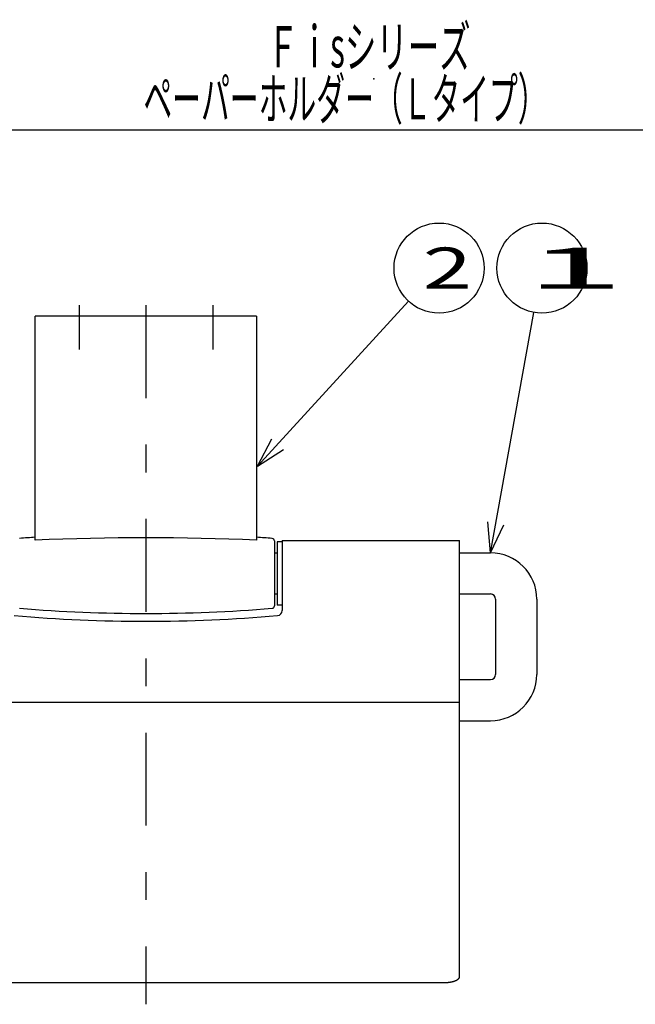
# Model space of a CAD drawing. Extents: x -220 to 220, y -307 to 307.
# Drawn here: x -101 to 19, y 97 to 288 of the extents above; entities that cross this region are included whole.
import ezdxf
from ezdxf.enums import TextEntityAlignment as Align

# ---------------------------------------------------------------- set-up
doc = ezdxf.new("R2010")
doc.units = 0
doc.header["$PDSIZE"] = 1
doc.linetypes.add('CENTER', pattern=[41.528419, 18.055834, -9.027917, 5.41675, -9.027917])
doc.layers.get('0').update_dxf_attribs({"linetype": 'CONTINUOUS'})
for name, color, linetype in [('LAYER0001', 7, 'CONTINUOUS'), ('LAYER0240', 7, 'CONTINUOUS'), ('ZUWAKU', 7, 'CONTINUOUS')]:
    doc.layers.add(name, color=color, linetype=linetype)
doc.styles.get("Standard").update_dxf_attribs({"font": 'txt.shx', "width": 0.705882, "bigfont": 'bigfont.shx'})

# ---------------------------------------------------------------- blocks, each defined once
blk = doc.blocks.new('GROUP_24')
at = {"layer": 'LAYER0001', "color": 7, "linetype": 'CONTINUOUS'}
for q in [(-9.59, 190.64), (-6.54, 190.08)]:
    blk.add_line((-9.1, 184.66), q, dxfattribs=at)
blk = doc.blocks.new('GROUP_23')
at = {"layer": 'LAYER0240', "color": 7, "linetype": 'CONTINUOUS'}
blk.add_line((-9.1, 184.66), (-0.65, 231.36), dxfattribs=at)
blk.add_circle((0.9, 239.97), 8.75, dxfattribs=at)
at = {"linetype": 'CONTINUOUS'}
blk.add_blockref('GROUP_24', (0, 0), dxfattribs=at)
at = {"layer": 'LAYER0240', "color": 7, "width": 2.4}
blk.add_text('1', height=8, dxfattribs=at).set_placement((-2.3, 235.97), (16.9, 235.97), align=Align.FIT)
blk = doc.blocks.new('GROUP_26')
at = {"layer": 'LAYER0001', "color": 7, "linetype": 'CONTINUOUS'}
for q in [(-51.64, 206.82), (-49.35, 204.72)]:
    blk.add_line((-54.42, 201.5), q, dxfattribs=at)
blk = doc.blocks.new('GROUP_25')
at = {"layer": 'LAYER0240', "color": 7, "linetype": 'CONTINUOUS'}
blk.add_line((-54.42, 201.5), (-25.02, 233.52), dxfattribs=at)
blk.add_circle((-19.1, 239.97), 8.75, dxfattribs=at)
at = {"linetype": 'CONTINUOUS'}
blk.add_blockref('GROUP_26', (0, 0), dxfattribs=at)
at = {"layer": 'LAYER0240', "color": 7, "width": 1.2}
blk.add_text('2', height=8, dxfattribs=at).set_placement((-22.3, 235.97), (-12.7, 235.97), align=Align.FIT)

msp = doc.modelspace()

# ---------------------------------------------------------------- linework, layer by layer
at = {"color": 7, "linetype": 'CONTINUOUS'}
for p, q in [((-50.6, 186.81), (-50.6, 174.51)), ((-49.6, 186.81), (-50.6, 186.81)), ((-49.6, 187.06), (-15.1, 187.06)), ((-49.6, 186.81), (-49.6, 174.51)), ((-51.1, 184.66), (-50.6, 184.66)), ((-15.1, 184.66), (-9.1, 184.66)), ((-51.1, 176.66), (-50.6, 176.66)), ((-15.1, 176.66), (-9.1, 176.66)), ((-49.6, 174.51), (-50.6, 174.51)), ((-8.1, 175.66), (-8.1, 161.03)), ((-0.1, 175.66), (-0.1, 161.03)), ((-15.1, 160.03), (-9.1, 160.03)), ((-137.1, 155.66), (-15.1, 155.66)), ((-15.1, 152.03), (-9.1, 152.03))]:
    msp.add_line(p, q, dxfattribs=at)
for centre, radius, start, end in [((-9.1, 175.66), 9, 0, 90), ((-9.1, 175.66), 1, 0, 90), ((-76.1, 472.86), 301.5, 265.1321, 274.8679), ((-50.6, 173.45), 1, 274.8679, 360), ((-9.1, 161.03), 1, 270, 360), ((-9.1, 161.03), 9, 270, 360)]:
    msp.add_arc(centre, radius, start, end, dxfattribs=at)
at = {"layer": 'LAYER0001', "color": 7, "linetype": 'CENTER'}
for p, q in [((-89.1, 232.76), (-89.1, 224.15)), ((-76.1, 232.76), (-76.1, 96.93)), ((-63.1, 232.76), (-63.1, 224.15))]:
    msp.add_line(p, q, dxfattribs=at)
at = {"layer": 'LAYER0001', "color": 7, "linetype": 'CONTINUOUS'}
for p, q in [((-54.6, 230.66), (-97.6, 230.66)), ((-97.6, 187.12), (-97.6, 230.66)), ((-54.6, 230.66), (-54.6, 187.12)), ((-51.1, 186.95), (-51.1, 174.37)), ((-49.6, 187.06), (-49.6, 173.45)), ((-15.1, 102.32), (-15.1, 187.06)), ((-134.1, 101.16), (-18.1, 101.16))]:
    msp.add_line(p, q, dxfattribs=at)
at = {"layer": 'LAYER0001', "color": 7, "linetype": 'CONTINUOUS', "flags": 128}
msp.add_lwpolyline([(-18.1, 101.16), (-18.06, 101.16), (-18.03, 101.16), (-18, 101.16), (-17.97, 101.16), (-17.94, 101.16), (-17.91, 101.16), (-17.88, 101.16), (-17.84, 101.16), (-17.81, 101.16), (-17.78, 101.16), (-17.75, 101.16), (-17.72, 101.17), (-17.69, 101.17), (-17.66, 101.17), (-17.63, 101.17), (-17.6, 101.17), (-17.56, 101.18), (-17.53, 101.18), (-17.5, 101.18), (-17.47, 101.18), (-17.44, 101.19), (-17.41, 101.19), (-17.38, 101.19), (-17.35, 101.19), (-17.32, 101.2), (-17.29, 101.2), (-17.26, 101.2), (-17.23, 101.21), (-17.2, 101.21), (-17.17, 101.21), (-17.14, 101.22), (-17.11, 101.22), (-17.08, 101.23), (-17.05, 101.23), (-17.02, 101.23), (-16.99, 101.24), (-16.96, 101.24), (-16.93, 101.25), (-16.9, 101.25), (-16.88, 101.26), (-16.85, 101.26), (-16.82, 101.27), (-16.79, 101.27), (-16.76, 101.28), (-16.73, 101.28), (-16.71, 101.29), (-16.68, 101.3), (-16.65, 101.3), (-16.62, 101.31), (-16.6, 101.31), (-16.57, 101.32), (-16.54, 101.33), (-16.51, 101.33), (-16.49, 101.34), (-16.46, 101.35), (-16.44, 101.35), (-16.41, 101.36), (-16.38, 101.37), (-16.36, 101.37), (-16.33, 101.38), (-16.31, 101.39), (-16.28, 101.39), (-16.26, 101.4), (-16.23, 101.41), (-16.21, 101.42), (-16.18, 101.43), (-16.16, 101.43), (-16.14, 101.44), (-16.11, 101.45), (-16.09, 101.46), (-16.06, 101.47), (-16.04, 101.47), (-16.02, 101.48), (-16, 101.49), (-15.97, 101.5), (-15.95, 101.51), (-15.93, 101.52), (-15.91, 101.53), (-15.89, 101.53), (-15.87, 101.54), (-15.85, 101.55), (-15.82, 101.56), (-15.8, 101.57), (-15.78, 101.58), (-15.76, 101.59), (-15.74, 101.6), (-15.72, 101.61), (-15.71, 101.62), (-15.69, 101.63), (-15.67, 101.64), (-15.65, 101.65), (-15.63, 101.66), (-15.61, 101.67), (-15.6, 101.68), (-15.58, 101.69), (-15.56, 101.7), (-15.55, 101.71), (-15.53, 101.72), (-15.51, 101.73), (-15.5, 101.74), (-15.48, 101.75), (-15.47, 101.76), (-15.45, 101.77), (-15.44, 101.78), (-15.42, 101.79), (-15.41, 101.81), (-15.39, 101.82), (-15.38, 101.83), (-15.37, 101.84), (-15.35, 101.85), (-15.34, 101.86), (-15.33, 101.87), (-15.32, 101.88), (-15.31, 101.89), (-15.29, 101.91), (-15.28, 101.92), (-15.27, 101.93), (-15.26, 101.94), (-15.25, 101.95), (-15.24, 101.96), (-15.23, 101.98), (-15.22, 101.99), (-15.21, 102), (-15.21, 102.01), (-15.2, 102.02), (-15.19, 102.03), (-15.18, 102.05), (-15.17, 102.06), (-15.17, 102.07), (-15.16, 102.08), (-15.15, 102.09), (-15.15, 102.11), (-15.14, 102.12), (-15.14, 102.13), (-15.13, 102.14), (-15.13, 102.15), (-15.12, 102.17), (-15.12, 102.18), (-15.12, 102.19), (-15.11, 102.2), (-15.11, 102.21), (-15.11, 102.23), (-15.1, 102.24), (-15.1, 102.25), (-15.1, 102.26), (-15.1, 102.28), (-15.1, 102.29), (-15.1, 102.3), (-15.1, 102.31), (-15.1, 102.32)], dxfattribs=at)
at = {"layer": 'LAYER0001', "color": 7, "linetype": 'CONTINUOUS'}
for centre, radius, start, end in [((-76.1, -111.55), 300, 94.1111, 94.6922), ((-76.1, -316.36), 503.94, 87.5548, 92.4452), ((-76.1, -111.55), 300, 85.3078, 85.8903), ((-51.6, 186.95), 0.5, 0, 85.3078), ((-51.6, 174.37), 0.5, 274.6922, 360), ((-76.1, 472.86), 300, 265.3078, 274.6922)]:
    msp.add_arc(centre, radius, start, end, dxfattribs=at)
at = {"layer": 'ZUWAKU', "color": 7, "linetype": 'CONTINUOUS'}
msp.add_line((-184.6, 266.82), (186.77, 266.82), dxfattribs=at)
msp.add_point((-31.78, 276.73), dxfattribs=at)

# ---------------------------------------------------------------- block references
at = {"linetype": 'CONTINUOUS'}
for name in ['GROUP_25', 'GROUP_23']:
    msp.add_blockref(name, (0, 0), dxfattribs=at)

# ---------------------------------------------------------------- texts
at = {"layer": 'LAYER0240', "color": 7}
for s, width, p, p2 in [('Ｆｉsシリーズ', 0.705882, (-52.5, 278.97), (-12.97, 278.97)), ('ペーパーホルダー（Ｌタイプ）', 0.7, (-76.58, 268.85), (1.82, 268.85))]:
    msp.add_text(s, height=8, dxfattribs=dict(at, width=width)).set_placement(p, p2, align=Align.FIT)

doc.saveas('drawing.dxf')
